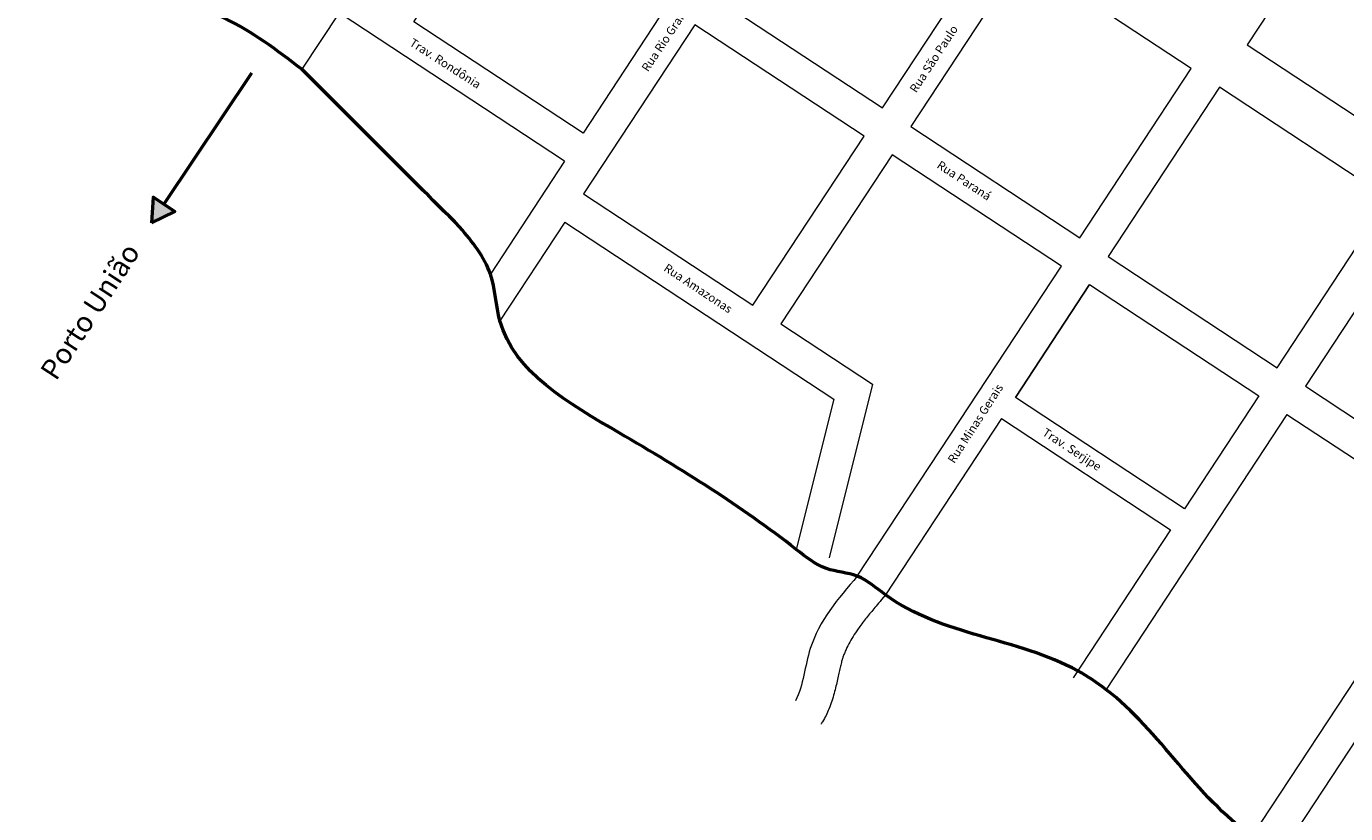
# Model space of a CAD drawing. Units: millimetres. Extents: x -4461 to 6656, y -303 to 7149.
# Drawn here: x -4248 to -3466, y 5843 to 6309 of the extents above; entities that cross this region are included whole.
import ezdxf

# ---------------------------------------------------------------- set-up
doc = ezdxf.new("R2010")
doc.units = ezdxf.units.MM
doc.header["$LTSCALE"] = 0.1
for name, color, linetype in [('PAREDES', 251, 'Continuous'), ('VIA11_NOME_RUAS', 7, 'Continuous'), ('VIA11_RIO', 141, 'Continuous')]:
    doc.layers.add(name, color=color, linetype=linetype)
doc.layers.add('VIA 11 RUAS', color=250, linetype='Continuous', lineweight=13)
doc.styles.get("Standard").update_dxf_attribs({"font": 'arial.ttf'})

msp = doc.modelspace()

# ---------------------------------------------------------------- hatches: boundary and pattern name
at = {"layer": 'PAREDES', "lineweight": 50}
msp.add_hatch(color=256, dxfattribs=at).paths.add_polyline_path([(-4160.22, 6199.42), (-4173.01, 6207.95), (-4174.01, 6192.61)])

# ---------------------------------------------------------------- linework, layer by layer
msp.add_line((-4114.8, 6281.33), (-4166.62, 6203.69), dxfattribs=at)
at = {"layer": 'PAREDES'}
msp.add_line((-3618.14, 6156.08), (-3662.12, 6089.26), dxfattribs=at)
at = {"layer": 'PAREDES', "lineweight": 50}
msp.add_lwpolyline([(-4174.01, 6192.61), (-4160.22, 6199.42), (-4173.01, 6207.95)], close=True, dxfattribs=at)
at = {"layer": 'VIA 11 RUAS'}
for p, q in [((-4062.86, 6317.09), (-4084.85, 6283.68)), ((-3929.21, 6229.13), (-4062.86, 6317.09)), ((-3735.08, 6233.05), (-3801.05, 6132.81)), ((-3634.84, 6167.08), (-3735.08, 6233.05)), ((-3929.21, 6229.13), (-3973.19, 6162.3)), ((-3928.99, 6193.07), (-3967.48, 6134.6)), ((-3928.99, 6193.07), (-3769.61, 6088.17)), ((-3700.82, 6066.84), (-3634.84, 6167.08)), ((-3801.05, 6132.81), (-3746.76, 6097.08)), ((-3746.76, 6097.08), (-3772.5, 5994.3)), ((-3769.61, 6088.17), (-3791.9, 5999.16)), ((-3670.37, 6076.73), (-3739.09, 5972.31)), ((-3670.37, 6076.73), (-3570.13, 6010.75)), ((-3501.19, 6079.11), (-3608.4, 5916.23)), ((-3501.19, 6079.11), (-3400.96, 6013.14)), ((-3755.79, 5983.31), (-3700.82, 6066.84)), ((-3400.96, 6013.14), (-3521.91, 5829.37)), ((-3570.13, 6010.75), (-3627.85, 5923.05)), ((-3417.24, 5952.03), (-3505.2, 5818.38))]:
    msp.add_line(p, q, dxfattribs=at)
for points in [[(-3740.79, 6260.75), (-3674.82, 6360.99), (-3775.05, 6426.96), (-3841.03, 6326.72)], [(-3424.44, 6232.11), (-3358.46, 6332.35), (-3458.7, 6398.32), (-3524.67, 6298.08)], [(-3868.73, 6321.01), (-3918.21, 6245.84), (-4018.45, 6311.81), (-3968.97, 6386.99)], [(-3623.85, 6183.78), (-3557.87, 6284.02), (-3658.11, 6349.99), (-3724.08, 6249.76)], [(-3817.76, 6143.81), (-3751.79, 6244.05), (-3852.02, 6310.02), (-3918, 6209.78)], [(-3506.9, 6106.81), (-3440.93, 6207.05), (-3541.17, 6273.02), (-3607.14, 6172.79)], [(-3389.96, 6029.85), (-3323.99, 6130.08), (-3424.22, 6196.06), (-3490.2, 6095.82)], [(-3517.9, 6090.11), (-3561.88, 6023.28), (-3662.12, 6089.26), (-3618.14, 6156.08)]]:
    msp.add_lwpolyline(points, close=True, dxfattribs=at)
at = {"layer": 'VIA 11 RUAS', "lineweight": 50}
for points in [[(-4084.85, 6283.68), (-4130.79, 6313.92), (-4177.74, 6333.73), (-4228.41, 6371.98), (-4248.11, 6385.97)], [(-3991.21, 6190.11), (-4041.12, 6239.94), (-4084.85, 6283.68)]]:
    msp.add_spline(points, degree=3, dxfattribs=at)
msp.add_open_spline([(-3326.51, 5666.94), (-3358.07, 5681.27), (-3424.97, 5723.2), (-3472.23, 5799.31), (-3551.83, 5846.52), (-3579.42, 5897.55), (-3653.54, 5946.76), (-3713.03, 5948), (-3754.53, 5985.28), (-3775.64, 5986.12), (-3819.83, 6021.99), (-3883.99, 6061.58), (-3968.84, 6109.43), (-3970.53, 6165.16), (-3983.96, 6181.37), (-3991.21, 6190.11)], degree=3, knots=[4758.820019, 4758.820019, 4758.820019, 4758.820019, 5786.910134, 7120.132107, 7320.132107, 8545.897174, 8745.897174, 9971.662241, 10171.662241, 10360.433913, 10571.064528, 11828.240957, 12796.638758, 13079.48147, 13410.83824, 13410.83824, 13410.83824, 13410.83824], dxfattribs=at)
at = {"layer": 'VIA 11 RUAS'}
for points, knots in [([(-3755.79, 5983.31), (-3767.12, 5970.08), (-3785.55, 5948.56), (-3787.66, 5918.85), (-3792.35, 5909.54)], [0, 0, 0, 0, 510.30887, 830.126233, 830.126233, 830.126233, 830.126233]), ([(-3739.09, 5972.31), (-3742.43, 5968.16), (-3744.22, 5966.07), (-3747.66, 5961.97), (-3749.31, 5959.96), (-3752.43, 5956.01), (-3753.9, 5954.06), (-3756.33, 5950.62), (-3757.34, 5949.11), (-3759.21, 5946.12), (-3760.06, 5944.65), (-3761.62, 5941.72), (-3762.32, 5940.27), (-3763.27, 5938.03), (-3763.58, 5937.24), (-3764.01, 5936.08), (-3764.14, 5935.71), (-3764.35, 5935.1), (-3764.43, 5934.86), (-3764.54, 5934.51), (-3764.57, 5934.42), (-3764.63, 5934.23), (-3764.66, 5934.13), (-3764.75, 5933.83), (-3764.81, 5933.63), (-3764.98, 5933.02), (-3765.1, 5932.6), (-3765.47, 5931.23), (-3765.72, 5930.23), (-3766.21, 5928.11), (-3766.46, 5927), (-3766.97, 5924.65), (-3767.23, 5923.42), (-3767.79, 5920.86), (-3768.09, 5919.54), (-3768.74, 5916.79), (-3769.1, 5915.36), (-3769.9, 5912.44), (-3770.34, 5910.93), (-3771.37, 5907.84), (-3771.94, 5906.26), (-3773.12, 5903.42), (-3773.68, 5902.16), (-3774.93, 5899.64), (-3775.61, 5898.37), (-3776.58, 5896.76), (-3776.79, 5896.41), (-3777.09, 5895.93), (-3777.18, 5895.79), (-3777.27, 5895.65)], [0, 0, 0, 0, 82.537991, 82.537991, 165.075983, 165.075983, 247.613974, 247.613974, 313.331159, 313.331159, 379.048344, 379.048344, 444.765529, 444.765529, 480.764991, 480.764991, 497.429287, 497.429287, 508.571716, 508.571716, 512.885047, 512.885047, 517.198378, 517.198378, 525.825039, 525.825039, 543.078362, 543.078362, 579.691326, 579.691326, 616.30429, 616.30429, 652.917254, 652.917254, 689.530219, 689.530219, 726.143183, 726.143183, 762.756147, 762.756147, 799.369112, 799.369112, 827.48918, 827.48918, 855.609249, 855.609249, 863.262089, 863.262089, 866.326312, 866.326312, 866.326312, 866.326312])]:
    msp.add_open_spline(points, degree=3, knots=knots, dxfattribs=at)
at = {"layer": 'VIA11_RIO', "linetype": 'Continuous', "lineweight": 100}
msp.add_spline([(-3592.85, 6890.4), (-3551.31, 6880.02), (-3516.73, 6857.26), (-3497.33, 6846.15), (-3471.73, 6839.03), (-3412.05, 6806.64), (-3390.2, 6698.19), (-3388.94, 6664.06), (-3381.95, 6551.32), (-3367.99, 6536.15), (-3325.08, 6495.93), (-3273.25, 6461.82), (-3256.54, 6450.83), (-3230.39, 6432.8), (-3160.98, 6377.75), (-3152.25, 6372.01), (-3017.37, 6341.3), (-2991.33, 6342.12), (-2881.18, 6293.56), (-2869.98, 6274.22), (-2794.48, 6170.65), (-2777.77, 6159.66), (-2647.08, 6103.57), (-2599.62, 6080.19), (-2538.6, 6050.13), (-2496.59, 6022.48)], degree=3, dxfattribs=at)

# ---------------------------------------------------------------- texts
at = {"layer": 'VIA11_NOME_RUAS', "attachment_point": 1}
for s, width, insert, char_height, rotation in [('{\\fCourier New|b0|i0|c0|p49;Rua Rio Grande do Sul}', 112.0916, (-3883.93, 6284.55), 5, 56.22961), ('{\\fCourier New|b0|i0|c0|p49;Rua São Paulo}', 69.0466, (-3725.07, 6272.04), 5, 56.84433), ('{\\fCourier New|b0|i0|c0|p49;Trav. Rondônia}', 74.5706, (-4018.86, 6302.32), 5, 327.22626), ('{\\fCourier New|b0|i0|c0|p49;Rua Paraná}', 69.0466, (-3706.35, 6229.82), 5, 326.81938), ('{\\fArial|b1|i0|c0|p34;Porto União}', 98.003, (-4240.55, 6105.07), 12, 56.82706), ('{\\fCourier New|b0|i0|c0|p49;Rua Amazonas}', 69.0466, (-3868.17, 6168.83), 5, 326.52107), ('{\\fCourier New|b0|i0|c0|p49;Rua Minas Gerais}', 86.5745, (-3702.54, 6052.47), 5, 57.19663), ('{\\fCourier New|b0|i0|c0|p49;Trav. Serjipe}', 69.0466, (-3643.83, 6071.45), 5, 326.78954)]:
    msp.add_mtext_dynamic_manual_height_columns(s, width=width, gutter_width=12.5, heights=[0], dxfattribs=dict(at, insert=insert, char_height=char_height, rotation=rotation))

doc.saveas('drawing.dxf')
